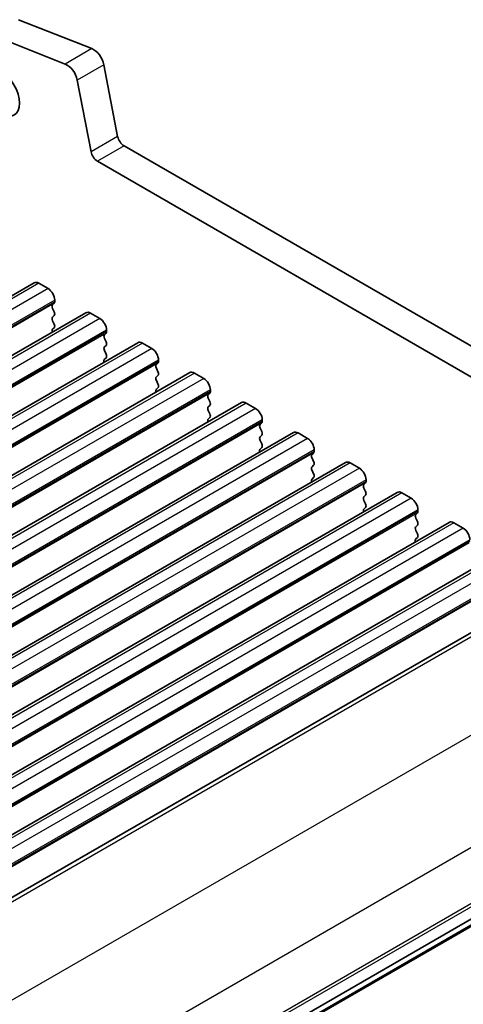
# Model space of a CAD drawing. Units: millimetres. Extents: x 22 to 2408, y 12 to 434.
# Drawn here: x 454 to 478, y 232 to 285 of the extents above; entities that cross this region are included whole.
import ezdxf

# ---------------------------------------------------------------- set-up
doc = ezdxf.new("R2010")
doc.units = ezdxf.units.MM
doc.header["$LTSCALE"] = 1.5
doc.layers.add('Visible (ISO)', color=7, linetype='Continuous', lineweight=35)
doc.layers.add('Visible Narrow (ISO)', color=7, linetype='Continuous', lineweight=25)

msp = doc.modelspace()

# ---------------------------------------------------------------- linework, layer by layer
at = {"layer": 'Visible (ISO)'}
for p, q in [((454.3894, 284.6092), (458.2919, 283.0699)), ((456.8777, 282.2534), (452.9752, 283.7928)), ((458.9293, 282.2147), (459.6604, 278.4065)), ((458.2462, 277.59), (457.5151, 281.3982)), ((460.0035, 277.899), (499.8529, 254.8919)), ((499.2241, 253.6219), (458.5893, 277.0825)), ((455.2161, 270.623), (415.6181, 247.7611)), ((455.4661, 270.5982), (455.9611, 270.3124)), ((456.3146, 269.7001), (456.3146, 269.6184)), ((456.2863, 269.5368), (456.2015, 269.4551)), ((456.2015, 269.2592), (456.2863, 269.0795)), ((457.9738, 269.0308), (418.3758, 246.1689)), ((456.2863, 268.8836), (456.2015, 268.8019)), ((456.2015, 268.606), (456.2863, 268.4263)), ((458.2238, 269.006), (458.7188, 268.7203)), ((456.2863, 268.2304), (456.2015, 268.1487)), ((459.0723, 268.1079), (459.0723, 268.0262)), ((459.0441, 267.9446), (458.9592, 267.8629)), ((458.9592, 267.667), (459.0441, 267.4874)), ((460.7315, 267.4386), (421.1335, 244.5767)), ((459.0441, 267.2914), (458.9592, 267.2097)), ((458.9592, 267.0138), (459.0441, 266.8342)), ((460.9815, 267.4139), (461.4765, 267.1281)), ((459.0441, 266.6382), (458.9592, 266.5565)), ((461.8301, 266.5157), (461.8301, 266.4341)), ((461.8018, 266.3524), (461.7169, 266.2708)), ((461.7169, 266.0748), (461.8018, 265.8952)), ((463.4892, 265.8465), (423.8913, 242.9846)), ((461.8018, 265.6992), (461.7169, 265.6176)), ((461.7169, 265.4216), (461.8018, 265.242)), ((463.7392, 265.8217), (464.2342, 265.5359)), ((461.8018, 265.046), (461.7169, 264.9644)), ((464.5878, 264.9236), (464.5878, 264.8419)), ((464.5595, 264.7603), (464.4746, 264.6786)), ((464.4746, 264.4826), (464.5595, 264.303)), ((466.247, 264.2543), (426.649, 241.3924)), ((464.5595, 264.1071), (464.4746, 264.0254)), ((464.4746, 263.8294), (464.5595, 263.6498)), ((466.497, 264.2295), (466.9919, 263.9438)), ((464.5595, 263.4539), (464.4746, 263.3722)), ((467.3455, 263.3314), (467.3455, 263.2497)), ((467.3172, 263.1681), (467.2323, 263.0864)), ((467.2323, 262.8905), (467.3172, 262.7108)), ((469.0047, 262.6621), (429.4067, 239.8002)), ((467.3172, 262.5149), (467.2323, 262.4332)), ((469.2547, 262.6374), (469.7496, 262.3516)), ((467.2323, 262.2373), (467.3172, 262.0577)), ((467.3172, 261.8617), (467.2323, 261.78)), ((470.1032, 261.7392), (470.1032, 261.6576)), ((470.0749, 261.5759), (469.9901, 261.4943)), ((469.9901, 261.2983), (470.0749, 261.1187)), ((471.7624, 261.07), (432.1644, 238.2081)), ((470.0749, 260.9227), (469.9901, 260.8411)), ((472.0124, 261.0452), (472.5074, 260.7594)), ((469.9901, 260.6451), (470.0749, 260.4655)), ((470.0749, 260.2695), (469.9901, 260.1879)), ((472.8326, 259.9838), (472.7478, 259.9021)), ((472.7478, 259.7061), (472.8326, 259.5265)), ((472.8609, 260.147), (472.8609, 260.0654)), ((474.5201, 259.4778), (434.9221, 236.6159)), ((472.8326, 259.3306), (472.7478, 259.2489)), ((474.7701, 259.453), (475.2651, 259.1673)), ((472.7478, 259.0529), (472.8326, 258.8733)), ((472.8326, 258.6774), (472.7478, 258.5957)), ((475.5904, 258.3916), (475.5055, 258.3099)), ((475.5055, 258.114), (475.5904, 257.9343)), ((475.6186, 258.5549), (475.6186, 258.4732)), ((477.2778, 257.8856), (437.6798, 235.0237)), ((475.5904, 257.7384), (475.5055, 257.6567)), ((477.5278, 257.8609), (478.0228, 257.5751)), ((475.5055, 257.4608), (475.5904, 257.2811)), ((475.5904, 257.0852), (475.5055, 257.0035)), ((480.0355, 256.2935), (440.4376, 233.4316)), ((482.9195, 254.6142), (443.3215, 231.7523)), ((489.1597, 242.9802), (449.5617, 220.1183)), ((487.925, 241.8869), (448.327, 219.025))]:
    msp.add_line(p, q, dxfattribs=at)
for centre, major_axis, start_param, end_param in [((458.3804, 282.3736), (0.4, -0.6928), 1.0297443, 2.5132741), ((456.9662, 281.5571), (-0.4, 0.6928), 4.1713369, 5.6548668), ((460.0035, 278.3072), (0.25, -0.433), 4.1713369, 5.4977871), ((458.5893, 277.4907), (-0.25, 0.433), 1.0297443, 2.3561945), ((455.4661, 270.19), (-0.25, 0.433), 5.4977871, 6.2831853), ((455.9611, 269.9042), (0.25, -0.433), 0.7853982, 2.3561945), ((456.1732, 269.7001), (0.1, -0.1732), 0.1418971, 0.7853982), ((456.3146, 269.2918), (-0.1, 0.1732), 0.1418971, 1.4288993), ((456.1732, 269.0469), (0.1, -0.1732), 0.1418971, 1.4288993), ((458.2238, 268.5978), (-0.25, 0.433), 5.4977871, 6.2831853), ((456.3146, 268.6386), (-0.1, 0.1732), 0.1418971, 1.4288993), ((458.7188, 268.312), (0.25, -0.433), 0.7853982, 2.3561945), ((456.3146, 267.9854), (-0.1, 0.1732), 0.1418971, 1.182427), ((456.1732, 268.3937), (0.1, -0.1732), 0.1418971, 1.4288993), ((458.9309, 268.1079), (0.1, -0.1732), 0.1418971, 0.7853982), ((459.0723, 267.6996), (-0.1, 0.1732), 0.1418971, 1.4288993), ((458.9309, 267.4547), (0.1, -0.1732), 0.1418971, 1.4288993), ((459.0723, 267.0464), (-0.1, 0.1732), 0.1418971, 1.4288993), ((460.9815, 267.0056), (-0.25, 0.433), 5.4977871, 6.2831853), ((461.4765, 266.7198), (0.25, -0.433), 0.7853982, 2.3561945), ((459.0723, 266.3932), (-0.1, 0.1732), 0.1418971, 1.182427), ((458.9309, 266.8015), (0.1, -0.1732), 0.1418971, 1.4288993), ((461.8301, 266.1075), (-0.1, 0.1732), 0.1418971, 1.4288993), ((461.6886, 266.5157), (0.1, -0.1732), 0.1418971, 0.7853982), ((461.8301, 265.4543), (-0.1, 0.1732), 0.1418971, 1.4288993), ((461.6886, 265.8625), (0.1, -0.1732), 0.1418971, 1.4288993), ((463.7392, 265.4135), (-0.25, 0.433), 5.4977871, 6.2831853), ((464.2342, 265.1277), (0.25, -0.433), 0.7853982, 2.3561945), ((461.8301, 264.8011), (-0.1, 0.1732), 0.1418971, 1.182427), ((461.6886, 265.2093), (0.1, -0.1732), 0.1418971, 1.4288993), ((464.5878, 264.5153), (-0.1, 0.1732), 0.1418971, 1.4288993), ((464.4463, 264.9236), (0.1, -0.1732), 0.1418971, 0.7853982), ((464.5878, 263.8621), (-0.1, 0.1732), 0.1418971, 1.4288993), ((464.4463, 264.2704), (0.1, -0.1732), 0.1418971, 1.4288993), ((466.497, 263.8213), (-0.25, 0.433), 5.4977871, 6.2831853), ((466.9919, 263.5355), (0.25, -0.433), 0.7853982, 2.3561945), ((464.5878, 263.2089), (-0.1, 0.1732), 0.1418971, 1.182427), ((464.4463, 263.6172), (0.1, -0.1732), 0.1418971, 1.4288993), ((467.3455, 262.9231), (-0.1, 0.1732), 0.1418971, 1.4288993), ((467.2041, 263.3314), (0.1, -0.1732), 0.1418971, 0.7853982), ((467.3455, 262.2699), (-0.1, 0.1732), 0.1418971, 1.4288993), ((467.2041, 262.6782), (0.1, -0.1732), 0.1418971, 1.4288993), ((469.2547, 262.2291), (-0.25, 0.433), 5.4977871, 6.2831853), ((469.7496, 261.9433), (0.25, -0.433), 0.7853982, 2.3561945), ((467.3455, 261.6167), (-0.1, 0.1732), 0.1418971, 1.182427), ((467.2041, 262.025), (0.1, -0.1732), 0.1418971, 1.4288993), ((470.1032, 261.331), (-0.1, 0.1732), 0.1418971, 1.4288993), ((469.9618, 261.7392), (0.1, -0.1732), 0.1418971, 0.7853982), ((470.1032, 260.6778), (-0.1, 0.1732), 0.1418971, 1.4288993), ((469.9618, 261.086), (0.1, -0.1732), 0.1418971, 1.4288993), ((472.0124, 260.6369), (-0.25, 0.433), 5.4977871, 6.2831853), ((472.5074, 260.3512), (0.25, -0.433), 0.7853982, 2.3561945), ((470.1032, 260.0246), (-0.1, 0.1732), 0.1418971, 1.182427), ((469.9618, 260.4328), (0.1, -0.1732), 0.1418971, 1.4288993), ((472.8609, 259.7388), (-0.1, 0.1732), 0.1418971, 1.4288993), ((472.7195, 260.147), (0.1, -0.1732), 0.1418971, 0.7853982), ((472.8609, 259.0856), (-0.1, 0.1732), 0.1418971, 1.4288993), ((472.7195, 259.4939), (0.1, -0.1732), 0.1418971, 1.4288993), ((474.7701, 259.0448), (-0.25, 0.433), 5.4977871, 6.2831853), ((475.2651, 258.759), (0.25, -0.433), 0.7853982, 2.3561945), ((472.8609, 258.4324), (-0.1, 0.1732), 0.1418971, 1.182427), ((472.7195, 258.8407), (0.1, -0.1732), 0.1418971, 1.4288993), ((475.6186, 258.1466), (-0.1, 0.1732), 0.1418971, 1.4288993), ((475.4772, 258.5549), (0.1, -0.1732), 0.1418971, 0.7853982), ((475.6186, 257.4934), (-0.1, 0.1732), 0.1418971, 1.4288993), ((475.4772, 257.9017), (0.1, -0.1732), 0.1418971, 1.4288993), ((477.5278, 257.4526), (-0.25, 0.433), 5.4977871, 6.2831853), ((478.0228, 257.1668), (0.25, -0.433), 0.7853982, 2.3561945), ((475.4772, 257.2485), (0.1, -0.1732), 0.1418971, 1.4288993), ((475.6186, 256.8402), (-0.1, 0.1732), 0.1418971, 1.182427)]:
    msp.add_ellipse(centre, major_axis=major_axis, ratio=0.5773503, start_param=start_param, end_param=end_param, dxfattribs=at)
msp.add_ellipse((453.4508, 280.7432), major_axis=(0.7, -1.2124), ratio=0.5773503, dxfattribs=at)
at = {"layer": 'Visible Narrow (ISO)'}
for p, q in [((458.2919, 283.0699), (456.8777, 282.2534)), ((458.9293, 282.2147), (457.5151, 281.3982)), ((459.6604, 278.4065), (458.2462, 277.59)), ((460.0035, 277.899), (458.5893, 277.0825)), ((455.4661, 270.5982), (415.8681, 247.7363)), ((455.9611, 270.3124), (416.3631, 247.4505)), ((456.3146, 269.7001), (416.7166, 246.8382)), ((456.3146, 269.6184), (416.7166, 246.7565)), ((456.2863, 269.5368), (416.6884, 246.6749)), ((458.2238, 269.006), (418.6258, 246.1441)), ((458.7188, 268.7203), (419.1208, 245.8584)), ((459.0723, 268.1079), (419.4744, 245.246)), ((459.0723, 268.0262), (419.4744, 245.1643)), ((459.0441, 267.9446), (419.4461, 245.0827)), ((460.9815, 267.4139), (421.3835, 244.552)), ((461.4765, 267.1281), (421.8785, 244.2662)), ((461.8301, 266.5157), (422.2321, 243.6538)), ((461.8018, 266.3524), (422.2038, 243.4905)), ((461.8301, 266.4341), (422.2321, 243.5722)), ((463.7392, 265.8217), (424.1413, 242.9598)), ((464.2342, 265.5359), (424.6362, 242.674)), ((464.5878, 264.9236), (424.9898, 242.0617)), ((464.5595, 264.7603), (424.9615, 241.8984)), ((464.5878, 264.8419), (424.9898, 241.98)), ((466.497, 264.2295), (426.899, 241.3676)), ((466.9919, 263.9438), (427.394, 241.0819)), ((467.3455, 263.3314), (427.7475, 240.4695)), ((467.3172, 263.1681), (427.7192, 240.3062)), ((467.3455, 263.2497), (427.7475, 240.3878)), ((469.2547, 262.6374), (429.6567, 239.7755)), ((469.7496, 262.3516), (430.1517, 239.4897)), ((470.1032, 261.7392), (430.5052, 238.8773)), ((470.0749, 261.5759), (430.4769, 238.714)), ((470.1032, 261.6576), (430.5052, 238.7957)), ((472.0124, 261.0452), (432.4144, 238.1833)), ((472.5074, 260.7594), (432.9094, 237.8975)), ((472.8326, 259.9838), (433.2347, 237.1218)), ((472.8609, 260.147), (433.2629, 237.2851)), ((472.8609, 260.0654), (433.2629, 237.2035)), ((474.7701, 259.453), (435.1721, 236.5911)), ((475.2651, 259.1673), (435.6671, 236.3053)), ((475.5904, 258.3916), (435.9924, 235.5297)), ((475.6186, 258.5549), (436.0207, 235.693)), ((475.6186, 258.4732), (436.0207, 235.6113)), ((477.5278, 257.8609), (437.9298, 234.999)), ((478.0228, 257.5751), (438.4248, 234.7132)), ((478.3481, 256.7994), (438.7501, 233.9375)), ((478.3764, 256.9627), (438.7784, 234.1008)), ((478.3764, 256.8811), (438.7784, 234.0192)), ((480.2855, 256.2687), (440.6876, 233.4068)), ((480.7805, 255.9829), (441.1825, 233.121)), ((481.1058, 255.2072), (441.5078, 232.3453)), ((481.1341, 255.3705), (441.5361, 232.5086)), ((481.1341, 255.2889), (441.5361, 232.427)), ((483.2248, 254.5524), (443.6268, 231.6905)), ((487.1273, 251.5856), (447.5293, 228.7237)), ((489.5133, 246.9823), (449.9153, 224.1204)), ((489.5133, 244.0008), (449.9153, 221.1389)), ((489.4426, 243.7967), (449.8446, 220.9348)), ((487.9847, 241.9893), (448.3868, 219.1274))]:
    msp.add_line(p, q, dxfattribs=at)

doc.saveas('drawing.dxf')
